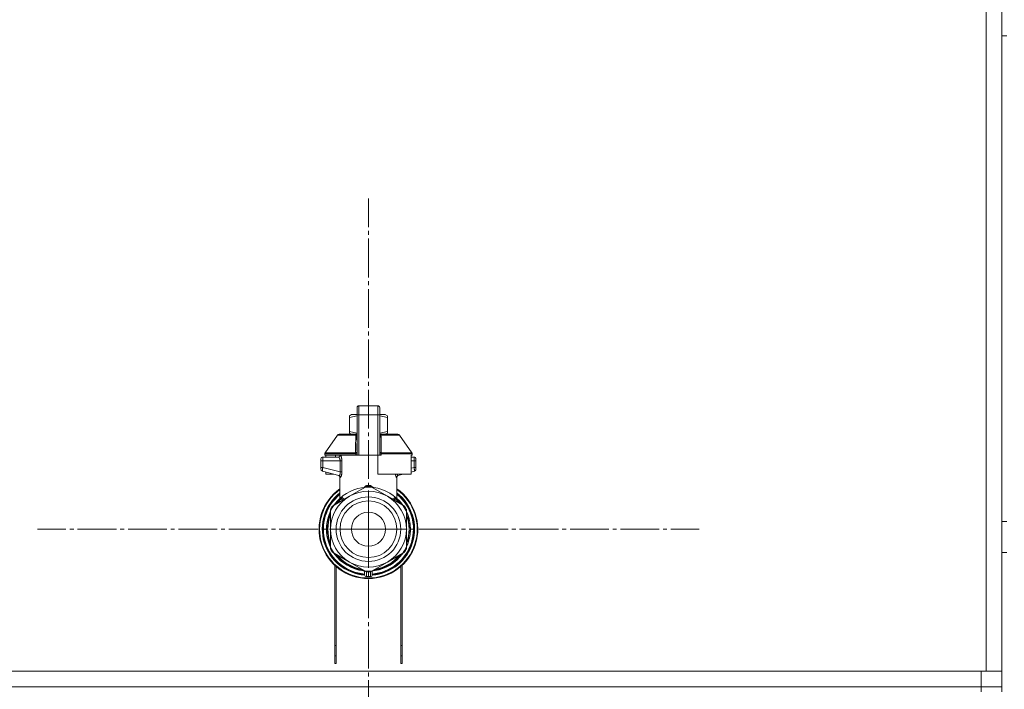
# Model space of a CAD drawing. Units: millimetres. Extents: x 0 to 26008, y -9 to 17820.
# Drawn here: x 19627 to 20008, y 13209 to 13469 of the extents above; entities that cross this region are included whole.
import ezdxf

# ---------------------------------------------------------------- set-up
doc = ezdxf.new("R2010")
doc.units = ezdxf.units.MM
doc.linetypes.add('K5LT_AXLED', pattern=[19.5, 15, -1.5, 1.5, -1.5])
doc.linetypes.add('K5LT_THIN', pattern=[0])
for name, color, linetype, true_color in [('OSI', 2, 'Continuous', 0xffff00), ('R', 1, 'Continuous', 0xff0000), ('WELDING', 7, 'Continuous', 0xffffff)]:
    doc.layers.add(name, color=color, linetype=linetype, true_color=true_color)

msp = doc.modelspace()

# ---------------------------------------------------------------- linework, layer by layer
at = {"layer": 'OSI', "color": 30, "linetype": 'K5LT_AXLED', "lineweight": 18, "true_color": 0xff8000}
for q in [(19762.11, 13399.31), (19634.11, 13271.31), (19762.11, 13143.31), (19890.11, 13271.31)]:
    msp.add_line((19762.11, 13271.31), q, dxfattribs=at)
at = {"layer": 'R', "color": 7, "linetype": 'K5LT_THIN', "lineweight": 18}
for p, q in [((20001.11, 13718.31), (20001.11, 13216.31)), ((20007.11, 13718.31), (20007.11, 13216.31)), ((20007.11, 13714.31), (20007.11, 13222.31)), ((20009.11, 13462.31), (20007.11, 13462.31)), ((20007.11, 13462.31), (20007.11, 13274.31)), ((19757.7, 13318.35), (19757.7, 13316.88)), ((19757.7, 13315.56), (19757.7, 13318.35)), ((19757.7, 13318.12), (19757.7, 13316.88)), ((19758.43, 13319.08), (19765.78, 13319.08)), ((19758.43, 13315.6), (19758.43, 13319.08)), ((19765.78, 13315.6), (19765.78, 13319.08)), ((19766.52, 13318.35), (19766.52, 13315.56)), ((19766.52, 13316.88), (19766.52, 13318.35)), ((19754.76, 13315.23), (19755.56, 13315.7)), ((19754.76, 13314.58), (19754.76, 13315.23)), ((19754.76, 13309.18), (19754.76, 13314.58)), ((19757.7, 13315.7), (19755.56, 13315.7)), ((19757.7, 13315.56), (19757.7, 13299.97)), ((19758.43, 13299.97), (19758.43, 13315.6)), ((19765.78, 13315.6), (19758.43, 13315.6)), ((19765.78, 13315.6), (19765.78, 13299.97)), ((19768.65, 13315.7), (19766.52, 13315.7)), ((19766.52, 13315.56), (19766.52, 13299.97)), ((19769.46, 13315.23), (19768.65, 13315.7)), ((19769.46, 13314.58), (19769.46, 13315.23)), ((19769.46, 13314.58), (19769.46, 13309.18)), ((19754.76, 13309.18), (19754.76, 13308.52)), ((19766.53, 13312.47), (19766.52, 13312.47)), ((19766.52, 13311.48), (19766.53, 13311.48)), ((19766.53, 13310.51), (19766.52, 13310.51)), ((19766.53, 13310.35), (19766.52, 13310.35)), ((19766.53, 13309.73), (19766.52, 13309.73)), ((19766.53, 13309.03), (19766.52, 13309.03)), ((19766.52, 13309), (19766.53, 13309)), ((19766.53, 13312.47), (19766.53, 13311.48)), ((19766.53, 13311.48), (19766.53, 13310.51)), ((19766.53, 13310.51), (19766.53, 13310.35)), ((19766.53, 13310.35), (19766.53, 13309.73)), ((19766.53, 13309), (19766.53, 13308.1)), ((19769.46, 13309.18), (19769.46, 13308.52)), ((19745.33, 13300.9), (19750.13, 13307.74)), ((19750.73, 13308.06), (19757.68, 13308.06)), ((19754.76, 13308.52), (19755.56, 13308.06)), ((19757.68, 13307.91), (19757.68, 13308.64)), ((19757.68, 13308.64), (19757.7, 13308.64)), ((19757.68, 13306.81), (19757.68, 13307.91)), ((19757.68, 13307.91), (19757.7, 13307.91)), ((19757.68, 13306.81), (19757.7, 13306.81)), ((19757.68, 13306.3), (19757.68, 13306.81)), ((19757.68, 13305.99), (19757.68, 13306.3)), ((19757.68, 13306.3), (19757.7, 13306.3)), ((19757.68, 13305.94), (19757.68, 13305.99)), ((19757.68, 13305.99), (19757.7, 13305.99)), ((19757.68, 13305.94), (19757.7, 13305.94)), ((19766.53, 13308.1), (19766.52, 13308.1)), ((19766.53, 13307.24), (19766.52, 13307.24)), ((19766.53, 13306.98), (19766.52, 13306.98)), ((19766.53, 13306.96), (19766.52, 13306.96)), ((19766.53, 13306.3), (19766.52, 13306.3)), ((19766.53, 13308.1), (19766.53, 13307.24)), ((19766.53, 13308.06), (19773.48, 13308.06)), ((19766.53, 13307.24), (19766.53, 13306.98)), ((19766.53, 13306.98), (19766.53, 13306.96)), ((19766.53, 13306.96), (19766.53, 13306.3)), ((19769.46, 13308.52), (19768.65, 13308.06)), ((19778.88, 13300.9), (19774.09, 13307.74)), ((19757.68, 13303.82), (19757.68, 13304.48)), ((19757.7, 13304.48), (19757.68, 13304.48)), ((19757.68, 13303.82), (19757.7, 13303.82)), ((19757.68, 13303.79), (19757.68, 13303.82)), ((19757.68, 13303.54), (19757.68, 13303.79)), ((19757.68, 13303.79), (19757.7, 13303.79)), ((19757.68, 13302.68), (19757.68, 13303.54)), ((19757.68, 13303.54), (19757.7, 13303.54)), ((19757.68, 13301.78), (19757.68, 13302.68)), ((19757.68, 13302.68), (19757.7, 13302.68)), ((19757.68, 13301.78), (19757.7, 13301.78)), ((19766.53, 13304.87), (19766.52, 13304.87)), ((19766.53, 13304.82), (19766.52, 13304.82)), ((19766.53, 13302.18), (19766.52, 13302.18)), ((19766.53, 13302.13), (19766.52, 13302.13)), ((19766.53, 13304.87), (19766.53, 13304.82)), ((19766.53, 13304.82), (19766.53, 13302.18)), ((19766.53, 13302.18), (19766.53, 13302.13)), ((19743.73, 13298.5), (19743.73, 13297.77)), ((19743.73, 13298.32), (19743.73, 13298.4)), ((19743.73, 13298.25), (19743.73, 13298.11)), ((19744.44, 13297.77), (19743.73, 13297.77)), ((19743.73, 13297.77), (19743.73, 13295.26)), ((19744.44, 13297.77), (19744.44, 13295.26)), ((19751.16, 13297.77), (19744.44, 13297.77)), ((19744.47, 13299.24), (19750.52, 13299.24)), ((19745.2, 13300.47), (19745.2, 13299.97)), ((19757.18, 13300.47), (19745.2, 13300.47)), ((19757.18, 13299.97), (19745.2, 13299.97)), ((19745.33, 13300.9), (19757.14, 13300.9)), ((19745.61, 13299.97), (19745.61, 13299.24)), ((19749.4, 13299.97), (19749.4, 13299.24)), ((19751.16, 13297.77), (19751.16, 13293.46)), ((19751.16, 13297.77), (19751.82, 13297.77)), ((19751.82, 13297.77), (19751.82, 13293.46)), ((19757.18, 13300.47), (19757.18, 13299.97)), ((19757.7, 13300.47), (19757.18, 13300.47)), ((19757.7, 13299.97), (19757.18, 13299.97)), ((19758.43, 13299.97), (19757.7, 13299.97)), ((19765.78, 13299.97), (19758.43, 13299.97)), ((19765.78, 13292.62), (19765.78, 13299.97)), ((19766.52, 13299.97), (19765.78, 13299.97)), ((19767.04, 13300.47), (19766.52, 13300.47)), ((19767.04, 13299.97), (19766.52, 13299.97)), ((19767.04, 13300.47), (19767.04, 13299.97)), ((19779.01, 13300.47), (19767.04, 13300.47)), ((19767.07, 13300.9), (19778.88, 13300.9)), ((19778.61, 13299.97), (19778.61, 13292.62)), ((19779.01, 13299.97), (19778.61, 13299.97)), ((19778.61, 13299.24), (19779.75, 13299.24)), ((19779.77, 13297.77), (19778.61, 13297.77)), ((19779.01, 13300.47), (19779.01, 13299.97)), ((19779.77, 13295.26), (19779.77, 13297.77)), ((19779.77, 13297.77), (19780.48, 13297.77)), ((19780.48, 13297.77), (19780.48, 13298.5)), ((19780.48, 13298.4), (19780.48, 13298.32)), ((19780.48, 13295.26), (19780.48, 13297.77)), ((19744.44, 13295.26), (19743.73, 13295.26)), ((19743.73, 13295.26), (19743.73, 13294.51)), ((19744.28, 13293.8), (19750.71, 13292.07)), ((19751.16, 13293.46), (19744.44, 13295.26)), ((19779.77, 13295.26), (19778.61, 13294.95)), ((19779.94, 13293.8), (19778.61, 13293.44)), ((19780.48, 13295.26), (19779.77, 13295.26)), ((19779.94, 13293.8), (19779.94, 13293.8)), ((19780.48, 13294.51), (19780.48, 13295.26)), ((19745.61, 13293.44), (19745.61, 13292.62)), ((19745.61, 13292.62), (19748.67, 13292.62)), ((19751.08, 13282.93), (19751.08, 13291.41)), ((19751.82, 13293.46), (19751.16, 13293.46)), ((19778.61, 13292.62), (19765.78, 13292.62)), ((19773.13, 13282.94), (19773.13, 13291.41)), ((19775.54, 13292.62), (19773.5, 13292.07)), ((19754.76, 13284.04), (19761.32, 13287.82)), ((19762.9, 13287.82), (19769.46, 13284.04)), ((19748.2, 13280.25), (19754.76, 13284.04)), ((19751.08, 13282.93), (19751.08, 13282.93)), ((19769.46, 13284.04), (19776.02, 13280.25)), ((19773.13, 13282.94), (19773.13, 13282.94)), ((19747.41, 13271.31), (19747.41, 13278.88)), ((19748.78, 13280.59), (19748.78, 13280.59)), ((19749.57, 13281.04), (19749.1, 13281.04)), ((19749.1, 13281.03), (19749.56, 13281.03)), ((19776.81, 13278.88), (19776.81, 13271.31)), ((19747.41, 13278.09), (19747.34, 13278.09)), ((19747.35, 13278.09), (19747.41, 13278.09)), ((19776.94, 13277.92), (19776.81, 13277.92)), ((19776.94, 13277.91), (19776.81, 13277.91)), ((19777.7, 13275.86), (19777.24, 13275.86)), ((19777.71, 13275.82), (19777.25, 13275.82)), ((19777.5, 13274.87), (19777.95, 13274.87)), ((19778, 13274.67), (19777.55, 13274.67)), ((19745.89, 13272.33), (19746.34, 13272.33)), ((19745.89, 13272.29), (19746.33, 13272.29)), ((19745.93, 13272.74), (19746.37, 13272.74)), ((19745.96, 13273.09), (19746.4, 13273.09)), ((19746.16, 13274.39), (19746.61, 13274.39)), ((19747.41, 13263.73), (19747.41, 13271.31)), ((19776.81, 13271.31), (19776.81, 13263.73)), ((19778.34, 13271.78), (19777.9, 13271.78)), ((19778.34, 13270.83), (19777.9, 13270.83)), ((20009.11, 13274.31), (20007.11, 13274.31)), ((19745.91, 13270.1), (19746.35, 13270.1)), ((19745.91, 13270.08), (19746.35, 13270.08)), ((19745.91, 13270.05), (19746.35, 13270.05)), ((19745.93, 13269.83), (19746.37, 13269.83)), ((19746.11, 13268.46), (19746.56, 13268.46)), ((19746.12, 13268.43), (19746.57, 13268.43)), ((19777.5, 13267.74), (19777.95, 13267.74)), ((19778, 13267.94), (19777.55, 13267.94)), ((19776.87, 13264.54), (19776.81, 13264.54)), ((19776.86, 13264.5), (19776.81, 13264.5)), ((19777.65, 13266.6), (19777.19, 13266.6)), ((19777.65, 13266.59), (19777.19, 13266.59)), ((19754.76, 13258.58), (19748.2, 13262.36)), ((19776.02, 13262.36), (19769.46, 13258.58)), ((20009.11, 13262.31), (20007.11, 13262.31)), ((20007.11, 13262.31), (20007.11, 13222.31)), ((19749.11, 13219.31), (19749.11, 13257.3)), ((19749.61, 13256.85), (19749.61, 13219.31)), ((19761.32, 13254.79), (19754.76, 13258.58)), ((19769.46, 13258.58), (19762.9, 13254.79)), ((19774.61, 13219.31), (19774.61, 13256.85)), ((19775.11, 13257.3), (19775.11, 13219.31)), ((19760.64, 13255.18), (19760.64, 13253.68)), ((19760.64, 13254.23), (19760.64, 13254.14)), ((19763.58, 13255.18), (19763.58, 13253.68)), ((19763.58, 13255.18), (19763.58, 13253.68)), ((19749.11, 13226.31), (19749.61, 13226.31)), ((19774.61, 13226.31), (19775.11, 13226.31)), ((19749.11, 13222.31), (19749.61, 13222.31)), ((19774.61, 13222.31), (19775.11, 13222.31)), ((20007.11, 13218.31), (20007.11, 13222.31)), ((19749.61, 13219.31), (19749.11, 13219.31)), ((19775.11, 13219.31), (19774.61, 13219.31)), ((20007.11, 13216.31), (20007.11, 13218.31)), ((20007.11, 13216.31), (20007.11, 13218.31)), ((20001.11, 13216.31), (18613.11, 13216.31)), ((18615.11, 13216.31), (19999.11, 13216.31)), ((19999.11, 13210.31), (19999.11, 13216.31)), ((20007.11, 13216.31), (20001.11, 13216.31)), ((20007.11, 13210.31), (20007.11, 13216.31)), ((18615.11, 13210.31), (19999.11, 13210.31)), ((19999.11, 13210.31), (20007.11, 13210.31)), ((19999.11, 13208.31), (19999.11, 13210.31)), ((20007.11, 13208.31), (20007.11, 13210.31))]:
    msp.add_line(p, q, dxfattribs=at)
for radius in [12.49, 10.99, 6.61]:
    msp.add_circle((19762.11, 13271.31), radius, dxfattribs=at)
for centre, radius, start, end in [((19758.43, 13318.35), 0.735, 90, 180), ((19765.78, 13318.35), 0.735, 0, 90), ((19750.73, 13307.32), 0.735, 90, 145.008), ((19773.48, 13307.32), 0.735, 34.992, 90), ((19744.47, 13298.5), 0.735, 135.9111, 180), ((19744.47, 13298.5), 0.735, 90, 135.9111), ((19745.94, 13300.47), 0.735, 145.008, 180), ((19750.35, 13299.97), 0.735, 270, 0), ((19778.28, 13300.47), 0.735, 0, 34.992), ((19779.75, 13298.5), 0.735, 44.0895, 90), ((19779.75, 13298.5), 0.735, 0, 44.0895), ((19744.47, 13294.51), 0.735, 180, 216.7136), ((19744.47, 13294.51), 0.735, 216.7136, 255), ((19779.75, 13294.51), 0.735, 285, 0), ((19762.11, 13271.31), 19.11, 125.2344, 270), ((19762.11, 13271.31), 18.89, 125.6968, 54.3032), ((19762.11, 13271.31), 16.24, 155.304, 155.3039), ((19762.11, 13271.31), 14.7, 60, 120), ((19762.11, 13271.31), 16.54, 87.2646, 92.7354), ((19762.11, 13271.31), 19.11, 270, 54.7656), ((19762.11, 13271.31), 17.86, 128.1312, 265.343), ((19762.11, 13271.31), 17.64, 128.6822, 265.2198), ((19762.11, 13271.31), 17.42, 129.2512, 265.1606), ((19762.11, 13271.31), 14.7, 120, 180), ((19762.11, 13271.31), 16.02, 133.4948, 142.5697), ((19762.11, 13271.31), 15.8, 132.2586, 141.5289), ((19762.11, 13271.31), 15.7, 131.5609, 140.599), ((19762.11, 13271.31), 15.8, 134.8204, 135.3163), ((19762.11, 13271.31), 15.8, 132.2586, 134.3517), ((19762.11, 13271.31), 17.86, 274.657, 51.8688), ((19762.11, 13271.31), 17.64, 274.7802, 51.3178), ((19762.11, 13271.31), 17.42, 274.8394, 50.7488), ((19762.11, 13271.31), 14.7, 0, 60), ((19762.11, 13271.31), 15.7, 39.401, 48.4391), ((19762.11, 13271.31), 15.8, 47.7401, 47.7414), ((19762.11, 13271.31), 15.8, 44.7228, 47.7401), ((19762.11, 13271.31), 15.8, 38.4711, 47.7414), ((19762.11, 13271.31), 16.02, 36.5965, 46.5084), ((19762.11, 13271.31), 16.54, 147.2646, 152.7354), ((19762.11, 13271.31), 16.24, 145.1517, 145.1798), ((19762.11, 13271.31), 16.24, 143.2093, 145.1517), ((19762.11, 13271.31), 16.24, 143.2093, 143.2097), ((19762.11, 13271.31), 16.54, 27.2646, 32.7354), ((19762.11, 13271.31), 15.8, 158.4711, 201.5289), ((19762.11, 13271.31), 16.02, 156.5965, 168.8882), ((19762.11, 13271.31), 15.7, 159.401, 200.599), ((19762.11, 13271.31), 16.24, 154.8202, 155.304), ((19762.11, 13271.31), 15.8, 338.4711, 21.5289), ((19762.11, 13271.31), 15.7, 339.401, 20.599), ((19762.11, 13271.31), 16.24, 24.0001, 24.0316), ((19762.11, 13271.31), 16.24, 16.2638, 24.0013), ((19762.11, 13271.31), 16.02, 12.8629, 16.3708), ((19762.11, 13271.31), 16.24, 16.137, 16.2638), ((19762.11, 13271.31), 16.24, 11.9661, 12.6812), ((19762.11, 13271.31), 16.24, 1.6868, 11.9661), ((19762.11, 13271.31), 16.24, 174.9308, 176.3957), ((19762.11, 13271.31), 16.24, 176.3957, 176.5232), ((19762.11, 13271.31), 16.24, 173.7075, 174.9308), ((19762.11, 13271.31), 16.24, 169.0446, 173.7075), ((19762.11, 13271.31), 16.02, 176.4741, 184.3149), ((19762.11, 13271.31), 14.7, 180, 240), ((19762.11, 13271.31), 14.7, 300, 0), ((19762.11, 13271.31), 16.24, 348.0339, 358.3132), ((19762.11, 13271.31), 16.24, 358.3132, 1.6868), ((19762.11, 13271.31), 16.24, 184.2548, 184.329), ((19762.11, 13271.31), 16.24, 184.329, 184.4249), ((19762.11, 13271.31), 16.24, 184.4249, 185.2233), ((19762.11, 13271.31), 16.24, 185.2233, 190.1025), ((19762.11, 13271.31), 16.24, 190.1025, 190.1997), ((19762.11, 13271.31), 16.02, 190.345, 203.4035), ((19762.11, 13271.31), 16.02, 342.922, 347.1371), ((19762.11, 13271.31), 16.24, 347.3188, 348.0339), ((19762.11, 13271.31), 16.54, 207.2646, 212.7354), ((19762.11, 13271.31), 16.54, 327.2646, 332.7354), ((19762.11, 13271.31), 16.24, 335.235, 335.369), ((19762.11, 13271.31), 16.24, 335.369, 343.1375), ((19762.11, 13271.31), 16.24, 343.1375, 343.1664), ((19762.11, 13271.31), 16.02, 216.5965, 263.4035), ((19762.11, 13271.31), 15.8, 218.4711, 261.5289), ((19762.11, 13271.31), 15.7, 219.401, 260.599), ((19762.11, 13271.31), 16.02, 276.5965, 323.4035), ((19762.11, 13271.31), 15.8, 278.4711, 321.5289), ((19762.11, 13271.31), 15.7, 279.401, 320.599), ((19762.11, 13271.31), 14.7, 240, 300), ((19761.37, 13253.68), 0.735, 180, 267.612), ((19761.37, 13255.52), 0.735, 214.2377, 265.7624), ((19762.11, 13271.31), 16.54, 267.2646, 272.7354), ((19761.37, 13255.52), 0.735, 265.9401, 267.3341), ((19762.11, 13271.31), 16.54, 267.3341, 267.3506), ((19762.11, 13271.31), 16.54, 267.3506, 272.6494), ((19762.11, 13271.31), 18.38, 267.612, 267.6421), ((19762.11, 13271.31), 18.38, 267.6421, 272.3592), ((19762.11, 13271.31), 18.38, 272.3592, 272.388), ((19762.11, 13271.31), 16.54, 272.6494, 272.6659), ((19762.84, 13253.68), 0.735, 272.388, 359.9999), ((19762.84, 13255.52), 0.735, 272.6659, 274.0598), ((19762.84, 13255.52), 0.735, 274.2376, 325.7623), ((19762.84, 13253.68), 0.735, 359.9998520976112, 359.9998716951791)]:
    msp.add_arc(centre, radius, start, end, dxfattribs=at)
for centre, major_axis, ratio, start_param, end_param in [((19758.43, 13315.56), (-0.735, 0), 0.052336, 4.712389, 6.283185), ((19765.78, 13315.56), (0.735, 0), 0.052336, 0, 1.570796), ((19750.52, 13299.97), (0, -0.735), 0.985178, 0, 1.570796)]:
    msp.add_ellipse(centre, major_axis=major_axis, ratio=ratio, start_param=start_param, end_param=end_param, dxfattribs=at)
at = {"layer": 'WELDING', "color": 7, "linetype": 'K5LT_THIN', "lineweight": 18}
for p, q in [((19757.7, 13315.21), (19754.76, 13314.58)), ((19769.46, 13314.58), (19766.52, 13315.21)), ((19757.68, 13308.55), (19754.76, 13309.18)), ((19769.46, 13309.18), (19766.53, 13308.55)), ((19766.53, 13309.03), (19766.53, 13309)), ((19750.13, 13307.74), (19757.46, 13307.74)), ((19757.38, 13306.96), (19757.2, 13306.9)), ((19757.48, 13307.01), (19757.38, 13306.96)), ((19757.69, 13307.89), (19757.46, 13307.74)), ((19757.52, 13307.03), (19757.48, 13307.01)), ((19757.54, 13307.05), (19757.52, 13307.03)), ((19757.55, 13307.06), (19757.54, 13307.05)), ((19757.56, 13307.06), (19757.55, 13307.06)), ((19757.68, 13307.23), (19757.56, 13307.06)), ((19766.75, 13307.74), (19766.53, 13307.89)), ((19766.53, 13307.69), (19766.75, 13307.74)), ((19766.55, 13307.2), (19766.53, 13307.23)), ((19766.59, 13307.12), (19766.55, 13307.2)), ((19766.62, 13307.09), (19766.59, 13307.12)), ((19766.64, 13307.08), (19766.62, 13307.09)), ((19766.65, 13307.07), (19766.64, 13307.08)), ((19766.65, 13307.06), (19766.65, 13307.07)), ((19766.77, 13306.99), (19766.65, 13307.06)), ((19774.09, 13307.74), (19766.75, 13307.74)), ((19767.02, 13306.9), (19766.77, 13306.99)), ((19743.82, 13294.17), (19743.88, 13294.07)), ((19744.28, 13293.8), (19744.04, 13293.91)), ((19744.28, 13293.8), (19744.28, 13293.8)), ((19750.54, 13292.12), (19750.86, 13291.93)), ((19750.86, 13291.93), (19750.93, 13291.85)), ((19750.93, 13291.85), (19750.94, 13291.85)), ((19750.94, 13291.85), (19750.95, 13291.83)), ((19750.95, 13291.83), (19750.97, 13291.8)), ((19750.97, 13291.8), (19751.01, 13291.73)), ((19751.01, 13291.73), (19751.06, 13291.58)), ((19751.06, 13291.58), (19751.08, 13291.41)), ((19772.54, 13292.15), (19772.45, 13292.62)), ((19772.45, 13292.62), (19772.87, 13291.4)), ((19772.96, 13291.36), (19772.54, 13292.15)), ((19772.87, 13291.4), (19772.96, 13291.36)), ((19773.5, 13292.07), (19773.09, 13292.62)), ((19773.15, 13291.58), (19773.13, 13291.41)), ((19773.2, 13291.73), (19773.15, 13291.58)), ((19773.24, 13291.8), (19773.2, 13291.73)), ((19773.26, 13291.83), (19773.24, 13291.8)), ((19773.27, 13291.85), (19773.26, 13291.83)), ((19773.28, 13291.85), (19773.27, 13291.85)), ((19773.35, 13291.93), (19773.28, 13291.85)), ((19773.68, 13292.12), (19773.35, 13291.93)), ((19760.09, 13287.12), (19761.11, 13288.15)), ((19761.11, 13288.15), (19761.35, 13288.19)), ((19761.35, 13288.11), (19761.35, 13288.19)), ((19761.36, 13288.01), (19761.35, 13288.11)), ((19761.36, 13287.83), (19761.36, 13288.01)), ((19762.85, 13288.01), (19762.86, 13288.11)), ((19762.85, 13287.83), (19762.85, 13288.01)), ((19762.86, 13288.19), (19763.98, 13287.46)), ((19762.86, 13288.11), (19762.86, 13288.19)), ((19763.98, 13287.46), (19764.12, 13287.12)), ((19751.08, 13282.93), (19751.58, 13283.44)), ((19751.08, 13282.93), (19751.08, 13282.93)), ((19751.58, 13283.44), (19751.68, 13283.55)), ((19771.9, 13282.63), (19772.52, 13283.06)), ((19772.53, 13283.55), (19773.13, 13282.94)), ((19773.13, 13282.94), (19773.13, 13282.94)), ((19773.13, 13282.94), (19773.13, 13282.94))]:
    msp.add_line(p, q, dxfattribs=at)
for centre, radius, start, end in [((19757.72, 13308.38), 0.686, 247.703, 266.6748), ((19752.33, 13295.43), 4.21, 252.775, 255.1366), ((19772.33, 13293.87), 2.59, 284.1231, 287.9651), ((19753.42, 13284.9), 2.53, 226.8073, 244.0657), ((19753.6, 13285.2), 2.35, 225.2618, 252.552), ((19770.62, 13285.19), 2.34, 287.3816, 314.7884)]:
    msp.add_arc(centre, radius, start, end, dxfattribs=at)
for points in [[(19757.14, 13300.9), (19757.14, 13301.57), (19757.16, 13302.91), (19757.17, 13304.91), (19757.18, 13306.24), (19757.2, 13306.9)], [(19767.02, 13306.9), (19767.05, 13306.23), (19767.08, 13304.9), (19767.07, 13302.9), (19767.07, 13301.57), (19767.07, 13300.9)], [(19761.35, 13288.19), (19761.43, 13288.2), (19761.6, 13288.2), (19761.85, 13288.21), (19762.02, 13288.21), (19762.11, 13288.21)], [(19751.48, 13283), (19751.62, 13283.13), (19751.7, 13283.34), (19751.68, 13283.55)], [(19751.69, 13283.06), (19751.82, 13283.18), (19751.92, 13283.36), (19751.94, 13283.53)], [(19772.52, 13283.06), (19772.39, 13283.18), (19772.29, 13283.36), (19772.27, 13283.53)], [(19772.73, 13283), (19772.59, 13283.13), (19772.51, 13283.34), (19772.53, 13283.55)], [(19761.35, 13254.79), (19761.35, 13254.58), (19761.35, 13254.17), (19761.35, 13253.56), (19761.35, 13253.15), (19761.35, 13252.95)], [(19762.86, 13254.79), (19762.86, 13254.58), (19762.86, 13254.17), (19762.86, 13253.56), (19762.86, 13253.15), (19762.86, 13252.95)]]:
    msp.add_open_spline(points, degree=3, dxfattribs=at)
for points, knots in [([(19757.2, 13306.9), (19757.2, 13306.97), (19757.21, 13307.11), (19757.25, 13307.31), (19757.31, 13307.48), (19757.39, 13307.63), (19757.44, 13307.71), (19757.46, 13307.74)], [0, 0, 0, 0, 2.049644, 3.884643, 5.637387, 6.937624, 8, 8, 8, 8]), ([(19766.75, 13307.74), (19766.78, 13307.7), (19766.83, 13307.62), (19766.89, 13307.5), (19766.93, 13307.38), (19766.97, 13307.27), (19766.99, 13307.16), (19767.01, 13307.06), (19767.01, 13306.97), (19767.01, 13306.92), (19767.02, 13306.9)], [0, 0, 0, 0, 1.721959, 3.29703, 4.723759, 6.157113, 7.53517, 9.026848, 10.181791, 11, 11, 11, 11]), ([(19757.14, 13300.9), (19757.21, 13300.91), (19757.34, 13300.94), (19757.48, 13301.01), (19757.58, 13301.08), (19757.64, 13301.15), (19757.69, 13301.23), (19757.7, 13301.29), (19757.7, 13301.32)], [0, 0, 0, 0, 2.136512, 3.774603, 4.993778, 6.266246, 7.628155, 9, 9, 9, 9]), ([(19767.07, 13300.9), (19767, 13300.91), (19766.87, 13300.94), (19766.73, 13301.01), (19766.64, 13301.08), (19766.57, 13301.15), (19766.53, 13301.23), (19766.52, 13301.29), (19766.52, 13301.32)], [0, 0, 0, 0, 2.13608, 3.773885, 4.992751, 6.264797, 7.626991, 9, 9, 9, 9]), ([(19743.78, 13298.77), (19743.79, 13298.78), (19743.79, 13298.79), (19743.8, 13298.82), (19743.81, 13298.83), (19743.82, 13298.86), (19743.83, 13298.88), (19743.86, 13298.91), (19743.87, 13298.93), (19743.89, 13298.96), (19743.9, 13298.97), (19743.92, 13299), (19743.93, 13299), (19743.94, 13299.01)], [0, 0, 0, 0, 0.703946, 0.703946, 1.407891, 1.407891, 2.407891, 2.407891, 3.407891, 3.407891, 4.407891, 4.407891, 4.999686, 4.999686, 4.999686, 4.999686]), ([(19744.47, 13299.24), (19744.47, 13299.24), (19744.47, 13299.24), (19744.44, 13299.24), (19744.42, 13299.24), (19744.38, 13299.23), (19744.36, 13299.23), (19744.32, 13299.22), (19744.3, 13299.22), (19744.26, 13299.21), (19744.24, 13299.2), (19744.2, 13299.18), (19744.18, 13299.18), (19744.16, 13299.17)], [0.00018, 0.00018, 0.00018, 0.00018, 0.002521, 0.002521, 0.802521, 0.802521, 1.602521, 1.602521, 2.402521, 2.402521, 3.202521, 3.202521, 4, 4, 4, 4]), ([(19744.45, 13298.81), (19744.45, 13298.74), (19744.44, 13298.61), (19744.44, 13298.34), (19744.44, 13298.06), (19744.44, 13297.84), (19744.44, 13297.77)], [0, 0, 0, 0, 1.633227, 3.051323, 5.621957, 7, 7, 7, 7]), ([(19744.47, 13299.24), (19744.46, 13299.24), (19744.46, 13299.22), (19744.46, 13299.16), (19744.45, 13299.07), (19744.45, 13298.96), (19744.45, 13298.86), (19744.45, 13298.81)], [0, 0, 0, 0, 1.845225, 3.475148, 4.912649, 6.420933, 8, 8, 8, 8]), ([(19750.52, 13299.24), (19750.55, 13299.24), (19750.6, 13299.22), (19750.68, 13299.16), (19750.75, 13299.09), (19750.81, 13299.01), (19750.86, 13298.92), (19750.92, 13298.82), (19750.98, 13298.7), (19751.03, 13298.55), (19751.08, 13298.4), (19751.12, 13298.24), (19751.14, 13298.11), (19751.15, 13297.99), (19751.16, 13297.9), (19751.16, 13297.82), (19751.16, 13297.78), (19751.16, 13297.77)], [0, 0, 0, 0, 2.166132, 3.978339, 5.345502, 6.585937, 7.741111, 8.975076, 10.291451, 11.723107, 13.163591, 14.473705, 15.515114, 16.321342, 17.081766, 17.641318, 18, 18, 18, 18]), ([(19751.24, 13299.97), (19751.26, 13299.97), (19751.3, 13299.96), (19751.35, 13299.9), (19751.41, 13299.82), (19751.46, 13299.71), (19751.52, 13299.57), (19751.59, 13299.39), (19751.64, 13299.2), (19751.69, 13299.01), (19751.73, 13298.82), (19751.76, 13298.64), (19751.78, 13298.49), (19751.79, 13298.37), (19751.8, 13298.27), (19751.81, 13298.18), (19751.81, 13298.1), (19751.82, 13298.02), (19751.82, 13297.91), (19751.82, 13297.83), (19751.82, 13297.77)], [0, 0, 0, 0, 1.898827, 3.534696, 4.942123, 6.395407, 8.08868, 9.794644, 11.52342, 12.874807, 14.301562, 15.501399, 16.599766, 17.304901, 17.891165, 18.428625, 18.941435, 19.40687, 19.891096, 21, 21, 21, 21]), ([(19751.82, 13297.77), (19751.82, 13297.89), (19751.82, 13298.12), (19751.79, 13298.41), (19751.76, 13298.62), (19751.74, 13298.77), (19751.71, 13298.9), (19751.68, 13299.04), (19751.65, 13299.18), (19751.6, 13299.33), (19751.56, 13299.48), (19751.51, 13299.61), (19751.45, 13299.73), (19751.39, 13299.84), (19751.34, 13299.92), (19751.28, 13299.96), (19751.26, 13299.97), (19751.24, 13299.97)], [0, 0, 0, 0, 1.969916, 3.587862, 4.661574, 5.541007, 6.25779, 7.095635, 8.059153, 9.151949, 10.245208, 11.438457, 12.701053, 14.040653, 15.547691, 16.857571, 18, 18, 18, 18]), ([(19757.14, 13300.9), (19757.15, 13300.86), (19757.16, 13300.78), (19757.17, 13300.67), (19757.17, 13300.57), (19757.18, 13300.5), (19757.18, 13300.47)], [0, 0, 0, 0, 2.148758, 4.11294, 5.668496, 7, 7, 7, 7]), ([(19767.07, 13300.9), (19767.07, 13300.86), (19767.06, 13300.8), (19767.05, 13300.69), (19767.04, 13300.59), (19767.04, 13300.51), (19767.04, 13300.47)], [0, 0, 0, 0, 1.943011, 3.641753, 5.245993, 7, 7, 7, 7]), ([(19779.75, 13299.24), (19779.75, 13299.24), (19779.75, 13299.24), (19779.77, 13299.24), (19779.79, 13299.24), (19779.83, 13299.23), (19779.85, 13299.23), (19779.89, 13299.22), (19779.91, 13299.22), (19779.95, 13299.21), (19779.97, 13299.2), (19780.01, 13299.18), (19780.03, 13299.18), (19780.05, 13299.17)], [0.001424, 0.001424, 0.001424, 0.001424, 0.00321, 0.00321, 0.80321, 0.80321, 1.60321, 1.60321, 2.40321, 2.40321, 3.20321, 3.20321, 4, 4, 4, 4]), ([(19779.76, 13298.81), (19779.76, 13298.87), (19779.76, 13298.98), (19779.76, 13299.1), (19779.75, 13299.18), (19779.75, 13299.23), (19779.75, 13299.24), (19779.75, 13299.24)], [0, 0, 0, 0, 1.86774, 3.513928, 4.94996, 6.445325, 8, 8, 8, 8]), ([(19779.77, 13297.77), (19779.77, 13297.85), (19779.77, 13298.02), (19779.77, 13298.25), (19779.77, 13298.45), (19779.77, 13298.64), (19779.77, 13298.75), (19779.76, 13298.81)], [0, 0, 0, 0, 1.845482, 3.473045, 4.894793, 6.403779, 8, 8, 8, 8]), ([(19780.43, 13298.77), (19780.43, 13298.78), (19780.42, 13298.79), (19780.41, 13298.82), (19780.4, 13298.83), (19780.39, 13298.86), (19780.38, 13298.88), (19780.36, 13298.91), (19780.35, 13298.93), (19780.32, 13298.96), (19780.31, 13298.97), (19780.29, 13299), (19780.28, 13299), (19780.27, 13299.01)], [0, 0, 0, 0, 0.704052, 0.704052, 1.408103, 1.408103, 2.408103, 2.408103, 3.408103, 3.408103, 4.408103, 4.408103, 4.999743, 4.999743, 4.999743, 4.999743]), ([(19743.77, 13294.29), (19743.77, 13294.27), (19743.77, 13294.26), (19743.79, 13294.23), (19743.79, 13294.22), (19743.81, 13294.19), (19743.81, 13294.17), (19743.83, 13294.14), (19743.84, 13294.13), (19743.86, 13294.1), (19743.87, 13294.08), (19743.88, 13294.07)], [0, 0, 0, 0, 1.375951, 1.375951, 2.975951, 2.975951, 4.575951, 4.575951, 6.175951, 6.175951, 7.999854, 7.999854, 7.999854, 7.999854]), ([(19744.44, 13295.26), (19744.43, 13295.17), (19744.41, 13295), (19744.38, 13294.76), (19744.35, 13294.56), (19744.32, 13294.32), (19744.3, 13294.12), (19744.29, 13293.97), (19744.28, 13293.88), (19744.27, 13293.83), (19744.27, 13293.8), (19744.28, 13293.8), (19744.28, 13293.8)], [0, 0, 0, 0, 1.570136, 2.936917, 4.140565, 5.366716, 7.79719, 8.988033, 10.161069, 11.405958, 12.343337, 13, 13, 13, 13]), ([(19779.94, 13293.8), (19779.94, 13293.8), (19779.94, 13293.81), (19779.93, 13293.88), (19779.93, 13293.96), (19779.91, 13294.08), (19779.9, 13294.21), (19779.88, 13294.37), (19779.86, 13294.56), (19779.84, 13294.76), (19779.81, 13294.95), (19779.79, 13295.12), (19779.78, 13295.22), (19779.77, 13295.26)], [0, 0, 0, 0, 1.63295, 3.05388, 4.302286, 5.567054, 6.871185, 8.171195, 9.512066, 10.863043, 12.201293, 13.244361, 14, 14, 14, 14]), ([(19779.94, 13293.8), (19779.94, 13293.8), (19779.94, 13293.8), (19779.94, 13293.8), (19779.94, 13293.8), (19779.95, 13293.8), (19779.95, 13293.8), (19779.96, 13293.81), (19779.97, 13293.81), (19779.98, 13293.81), (19780, 13293.82), (19780.02, 13293.83), (19780.04, 13293.83), (19780.07, 13293.85), (19780.09, 13293.86), (19780.12, 13293.87), (19780.13, 13293.88), (19780.16, 13293.9), (19780.16, 13293.9), (19780.17, 13293.91)], [0.006747, 0.006747, 0.006747, 0.006747, 0.029128, 0.029128, 0.205887, 0.205887, 0.425269, 0.425269, 0.864033, 0.864033, 1.74156, 1.74156, 2.94156, 2.94156, 4.14156, 4.14156, 5.34156, 5.34156, 6, 6, 6, 6]), ([(19780.45, 13294.29), (19780.44, 13294.27), (19780.44, 13294.26), (19780.43, 13294.23), (19780.42, 13294.22), (19780.41, 13294.19), (19780.4, 13294.17), (19780.38, 13294.14), (19780.38, 13294.13), (19780.36, 13294.1), (19780.35, 13294.08), (19780.34, 13294.07)], [0, 0, 0, 0, 1.377692, 1.377692, 2.977692, 2.977692, 4.577692, 4.577692, 6.177692, 6.177692, 7.998431, 7.998431, 7.998431, 7.998431]), ([(19751.16, 13293.46), (19751.18, 13293.37), (19751.19, 13293.22), (19751.18, 13293.02), (19751.17, 13292.87), (19751.15, 13292.75), (19751.13, 13292.64), (19751.11, 13292.55), (19751.08, 13292.47), (19751.05, 13292.4), (19751.03, 13292.34), (19750.99, 13292.27), (19750.94, 13292.19), (19750.88, 13292.13), (19750.82, 13292.08), (19750.76, 13292.07), (19750.73, 13292.07), (19750.71, 13292.07)], [0, 0, 0, 0, 1.996562, 3.545581, 4.647056, 5.63524, 6.668594, 7.615573, 8.446941, 9.151242, 9.907257, 10.843603, 12.112744, 13.63538, 15.234025, 16.678211, 18, 18, 18, 18]), ([(19750.71, 13292.07), (19750.8, 13292.05), (19750.95, 13291.98), (19751.11, 13291.81), (19751.2, 13291.64), (19751.24, 13291.49), (19751.25, 13291.4), (19751.25, 13291.36)], [0, 0, 0, 0, 2.291086, 4.150729, 5.774696, 7.016014, 8, 8, 8, 8]), ([(19751.82, 13293.46), (19751.82, 13293.34), (19751.82, 13293.12), (19751.79, 13292.83), (19751.77, 13292.62), (19751.74, 13292.46), (19751.72, 13292.34), (19751.69, 13292.23), (19751.67, 13292.12), (19751.63, 13292.01), (19751.6, 13291.89), (19751.56, 13291.78), (19751.52, 13291.67), (19751.46, 13291.55), (19751.4, 13291.47), (19751.36, 13291.42), (19751.34, 13291.4), (19751.32, 13291.38), (19751.31, 13291.37), (19751.29, 13291.37), (19751.27, 13291.36), (19751.26, 13291.36), (19751.25, 13291.36)], [0, 0, 0, 0, 2.496083, 4.580325, 6.002436, 7.174259, 8.037343, 8.882629, 9.825483, 10.862288, 12.004059, 13.151903, 14.472585, 15.878212, 18.281468, 19.075216, 19.713576, 20.259396, 20.759426, 21.345531, 22.084273, 23, 23, 23, 23]), ([(19773.5, 13292.07), (19773.41, 13292.05), (19773.26, 13291.98), (19773.1, 13291.81), (19772.99, 13291.61), (19772.96, 13291.45), (19772.96, 13291.36)], [0, 0, 0, 0, 1.994172, 3.612029, 5.023815, 7, 7, 7, 7]), ([(19762.11, 13288.21), (19762.18, 13288.21), (19762.33, 13288.21), (19762.53, 13288.2), (19762.7, 13288.2), (19762.81, 13288.19), (19762.86, 13288.19)], [0, 0, 0, 0, 2.114097, 4.008957, 5.564513, 7, 7, 7, 7]), ([(19751.08, 13282.93), (19751.08, 13282.92), (19751.08, 13282.91), (19751.08, 13282.89), (19751.08, 13282.87), (19751.07, 13282.83), (19751.07, 13282.8), (19751.05, 13282.74), (19751.04, 13282.7), (19751.02, 13282.64), (19751.01, 13282.61), (19750.98, 13282.55), (19750.96, 13282.53), (19750.92, 13282.48), (19750.91, 13282.47), (19750.9, 13282.46), (19750.9, 13282.46), (19750.9, 13282.45), (19750.9, 13282.45), (19750.89, 13282.44), (19750.89, 13282.44), (19750.89, 13282.44), (19750.89, 13282.44), (19750.89, 13282.44), (19750.89, 13282.44), (19750.89, 13282.44)], [0, 0, 0, 0, 0.744629, 0.744629, 1.861572, 1.861572, 4.095459, 4.095459, 6.505181, 6.505181, 8.946437, 8.946437, 11.398134, 11.398134, 14.206122, 14.206122, 14.396761, 14.396761, 16.298739, 16.298739, 18.200716, 18.200716, 19.697095, 19.697095, 21, 21, 21, 21]), ([(19751.48, 13283), (19751.5, 13283.02), (19751.53, 13283.04), (19751.57, 13283.07), (19751.61, 13283.08), (19751.65, 13283.08), (19751.67, 13283.07), (19751.69, 13283.06)], [0, 0, 0, 0, 1.88293, 3.47775, 4.784459, 6.118118, 8, 8, 8, 8]), ([(19751.68, 13283.55), (19751.7, 13283.56), (19751.74, 13283.59), (19751.8, 13283.61), (19751.84, 13283.6), (19751.88, 13283.58), (19751.91, 13283.57), (19751.93, 13283.55), (19751.94, 13283.54), (19751.94, 13283.53)], [0, 0, 0, 0, 2.646528, 4.914489, 6.55976, 7.828674, 8.763411, 9.443107, 10, 10, 10, 10]), ([(19772.27, 13283.53), (19772.29, 13283.55), (19772.34, 13283.59), (19772.4, 13283.61), (19772.45, 13283.6), (19772.49, 13283.58), (19772.52, 13283.56), (19772.53, 13283.55)], [0, 0, 0, 0, 2.028538, 3.794619, 5.370797, 6.77259, 8, 8, 8, 8]), ([(19772.52, 13283.06), (19772.54, 13283.07), (19772.56, 13283.08), (19772.6, 13283.08), (19772.64, 13283.07), (19772.67, 13283.05), (19772.7, 13283.03), (19772.72, 13283.01), (19772.73, 13283)], [0, 0, 0, 0, 1.822935, 3.462208, 5.024962, 6.443782, 7.72506, 9, 9, 9, 9]), ([(19773.13, 13282.94), (19773.13, 13282.89), (19773.14, 13282.84), (19773.15, 13282.76), (19773.16, 13282.73), (19773.18, 13282.67), (19773.19, 13282.64), (19773.22, 13282.58), (19773.24, 13282.55), (19773.27, 13282.5), (19773.29, 13282.48), (19773.3, 13282.47), (19773.3, 13282.46), (19773.31, 13282.45), (19773.31, 13282.45), (19773.32, 13282.45), (19773.32, 13282.45), (19773.32, 13282.44), (19773.32, 13282.44), (19773.32, 13282.44), (19773.32, 13282.44), (19773.32, 13282.44)], [0.000003, 0.000003, 0.000003, 0.000003, 3.419086, 3.419086, 5.785606, 5.785606, 8.19476, 8.19476, 10.62267, 10.62267, 13.26828, 13.26828, 14.296478, 14.296478, 16.272457, 16.272457, 18.413318, 18.413318, 20.107718, 20.107718, 21, 21, 21, 21]), ([(19773.27, 13282.49), (19773.27, 13282.49), (19773.27, 13282.49), (19773.28, 13282.49), (19773.28, 13282.48), (19773.29, 13282.48), (19773.29, 13282.47), (19773.3, 13282.47), (19773.3, 13282.47), (19773.3, 13282.46), (19773.3, 13282.46), (19773.31, 13282.46), (19773.31, 13282.45), (19773.31, 13282.45), (19773.31, 13282.45), (19773.32, 13282.45), (19773.32, 13282.45), (19773.32, 13282.44), (19773.32, 13282.44), (19773.32, 13282.44)], [0, 0, 0, 0, 0.134716, 0.134716, 1.277293, 1.277293, 2.554585, 2.554585, 3.683904, 3.683904, 4.745223, 4.745223, 5.806542, 5.806542, 6.867861, 6.867861, 7.928406, 7.928406, 9, 9, 9, 9])]:
    msp.add_open_spline(points, degree=3, knots=knots, dxfattribs=at)

doc.saveas('drawing.dxf')
